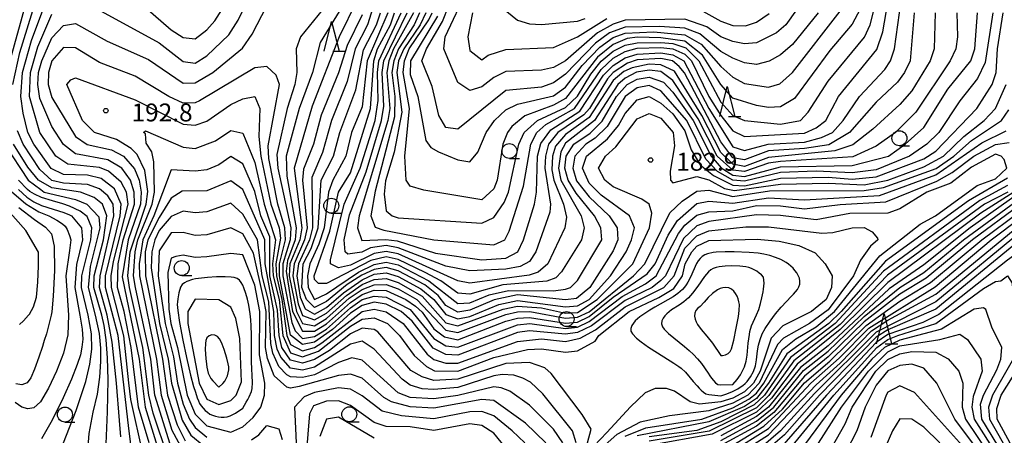
# Model space of a CAD drawing. Units: metres. Extents: x -46055 to -43747, y -141091 to -139373.
# Drawn here: x -44853 to -44689, y -140647 to -140577 of the extents above; entities that cross this region are included whole.
import ezdxf

# ---------------------------------------------------------------- set-up
doc = ezdxf.new("R2010")
doc.units = ezdxf.units.M
doc.header["$LTSCALE"] = 2.5
doc.layers.get('0').update_dxf_attribs({"linetype": 'CONTINUOUS'})
for name, color, linetype in [('6331000', 7, 'CONTINUOUS'), ('6332000', 7, 'CONTINUOUS'), ('7101000', 7, 'CONTINUOUS'), ('7102000', 7, 'CONTINUOUS'), ('7312000', 7, 'CONTINUOUS')]:
    doc.layers.add(name, color=color, linetype=linetype)
doc.styles.add('Dm_Anotation', font='txt')

# ---------------------------------------------------------------- blocks, each defined once
blk = doc.blocks.new('633100')
at = {"color": 0, "linetype": 'ByBlock', "lineweight": -2}
blk.add_lwpolyline([(0, -0.5), (0.67, -0.5)], dxfattribs=at)
blk.add_circle((0, 0), 0.5, dxfattribs=at)
blk = doc.blocks.new('633200')
at = {"color": 0, "linetype": 'ByBlock', "lineweight": -2}
for points in [[(-0.5, -1), (0, 1), (0.5, -1)], [(0.08, -1), (0.92, -1)]]:
    blk.add_lwpolyline(points, dxfattribs=at)
blk = doc.blocks.new('731200')
at = {"color": 0, "linetype": 'ByBlock', "lineweight": -2}
blk.add_circle((0, 0), 0.15, dxfattribs=at)

msp = doc.modelspace()

# ---------------------------------------------------------------- linework, layer by layer
at = {"layer": '7101000', "flags": 128}
for points, elevation in [([(-44855.52, -140586), (-44851.63, -140572)], 180), ([(-44793.93, -140574.07), (-44795.12, -140578), (-44797.17, -140582), (-44798.53, -140587.47), (-44801.16, -140594), (-44802.64, -140599.36), (-44804.46, -140603.54), (-44804.32, -140612), (-44804.83, -140614), (-44806.66, -140618), (-44806.94, -140620), (-44806.4, -140623.6), (-44805.56, -140625.56), (-44804, -140626.44), (-44802, -140625.32), (-44799.14, -140622.86), (-44796, -140620.71), (-44794, -140619.77), (-44792, -140619.51), (-44790, -140620.12), (-44786.18, -140622.18), (-44784.02, -140624), (-44782, -140626.5), (-44780, -140627.25), (-44778, -140626.84), (-44773.16, -140624.84), (-44770, -140624.17), (-44762, -140625.2), (-44760, -140625.07), (-44758, -140624), (-44754.43, -140620), (-44751.83, -140616), (-44750.91, -140614), (-44750.46, -140612), (-44751.28, -140610), (-44756, -140606.53), (-44758, -140604.53), (-44759.12, -140602), (-44758.45, -140600), (-44754.93, -140597.07), (-44753.13, -140594.87), (-44752, -140592.84), (-44750, -140590.56), (-44748, -140590.02), (-44746, -140591.1), (-44744, -140592.89), (-44742, -140595.75), (-44740.93, -140598.93), (-44739.44, -140601.44), (-44737.22, -140603.22), (-44734, -140604.87), (-44732, -140604.93), (-44726, -140603.67), (-44718, -140603.49), (-44714, -140603.84), (-44710, -140603.47), (-44702, -140600.43), (-44700, -140599.15), (-44693.13, -140592), (-44690.58, -140588), (-44689.89, -140586), (-44689.65, -140582), (-44688.7, -140576)], 180), ([(-44783.43, -140576.57), (-44787.91, -140584), (-44788, -140586.31), (-44786.68, -140590), (-44785.39, -140597.39), (-44784.51, -140598.51), (-44783.26, -140599.26), (-44780, -140600.58), (-44778, -140600.95), (-44776.68, -140599.32), (-44775.27, -140596), (-44773.88, -140594), (-44772, -140592.21), (-44770, -140591.3), (-44764, -140589.86), (-44762, -140588.46), (-44759.17, -140584.83), (-44756.26, -140581.74), (-44754, -140580.14), (-44752, -140579.37), (-44747.18, -140579.18), (-44742, -140579.68), (-44739.25, -140581.25), (-44736, -140585), (-44734, -140586.75), (-44732, -140587.8), (-44728, -140588.44), (-44726.13, -140587.87), (-44724, -140586), (-44716, -140575.69)], 160), ([(-44703.61, -140576), (-44704.31, -140584), (-44705.25, -140586), (-44706.42, -140587.58), (-44710, -140590.97), (-44714.42, -140596), (-44717.9, -140598.1), (-44722, -140598.73), (-44728, -140599.12), (-44732, -140600.59), (-44734, -140600.24), (-44736, -140597.58), (-44742.06, -140586.06), (-44742.98, -140584.98), (-44744.05, -140584.05), (-44746, -140583.64), (-44750, -140583.87), (-44751.59, -140584.41), (-44754, -140585.98), (-44754.94, -140587.06), (-44757.98, -140592.02), (-44758.93, -140593.07), (-44763.29, -140596), (-44764.84, -140598), (-44765.35, -140600), (-44765.45, -140602), (-44764.48, -140608), (-44764.62, -140609.38), (-44766.95, -140616), (-44768, -140617.6), (-44769.55, -140618.45), (-44772, -140618.91), (-44778, -140619.17), (-44782, -140618.39), (-44790, -140615.32), (-44792, -140614.96), (-44794.65, -140615.35), (-44796.08, -140616.08), (-44798.4, -140616.4), (-44798.86, -140616), (-44799.05, -140614), (-44798.17, -140609.83), (-44795.37, -140602.63), (-44792.78, -140594), (-44792.37, -140591.63), (-44792.67, -140586), (-44792.39, -140584), (-44788.48, -140576)], 170), ([(-44752, -140646.86), (-44748.55, -140645.45), (-44739.18, -140644), (-44734, -140642.11), (-44731.31, -140640.69), (-44730, -140639.65), (-44728.79, -140638), (-44725.64, -140632.36), (-44723.44, -140630.56), (-44720, -140628.55), (-44716.96, -140626), (-44709.34, -140616.66), (-44702.6, -140611.4), (-44700.06, -140610), (-44693.1, -140604.9), (-44690, -140603.76), (-44688.12, -140602), (-44688.56, -140600.55), (-44689.03, -140600), (-44690, -140599.64), (-44694, -140601.81), (-44697.47, -140604.53), (-44701.49, -140606), (-44706, -140608.82), (-44708, -140609.52), (-44714.4, -140609.6), (-44720, -140610.64), (-44726, -140609.9), (-44730, -140609.81), (-44738, -140610.94), (-44740, -140611.63), (-44742.25, -140613.75), (-44745.24, -140620), (-44746, -140620.83), (-44747.48, -140622), (-44752, -140624.17), (-44757.61, -140628.39), (-44760, -140629.5), (-44762, -140629.77), (-44768, -140629.26), (-44770, -140629.54), (-44780, -140633.29), (-44782, -140633.2), (-44784.12, -140632.12), (-44787.64, -140627.64), (-44789.48, -140626), (-44792, -140624.79), (-44794, -140624.45), (-44796, -140625), (-44798, -140626.3), (-44801.01, -140628.99), (-44804, -140631.11), (-44806, -140631.55), (-44808, -140629.94), (-44809.85, -140620), (-44809.88, -140618), (-44808.86, -140614), (-44808.96, -140612), (-44810.16, -140608), (-44811.64, -140600.36), (-44811.74, -140598.26), (-44809.87, -140588), (-44810.42, -140586.42), (-44812, -140584.96), (-44814, -140585.17), (-44823.27, -140590.73), (-44824, -140591.06), (-44826, -140591.11), (-44828.4, -140590), (-44834, -140586.57), (-44840, -140584.29), (-44844, -140581.85), (-44846, -140581.79), (-44847.95, -140584.05), (-44848.52, -140586), (-44848.56, -140588), (-44848, -140590.15), (-44844, -140596.68), (-44842.04, -140598.04), (-44838, -140598.91), (-44836, -140599.97), (-44834.11, -140602.11), (-44833.35, -140604), (-44833.04, -140606), (-44833.15, -140608), (-44835.21, -140614), (-44836.21, -140620.21), (-44833.37, -140634), (-44832.37, -140642), (-44829.45, -140651.45)], 190), ([(-44838.99, -140650.85), (-44838.65, -140642.81), (-44838.54, -140637.46), (-44838.63, -140633.77), (-44838.88, -140630.73), (-44839.22, -140628.33), (-44839.61, -140626.59), (-44840.92, -140622), (-44840.87, -140620), (-44839.34, -140614), (-44838.79, -140610), (-44839.51, -140608), (-44840.89, -140606.89), (-44843.15, -140606), (-44848, -140605.28), (-44850.22, -140604), (-44852, -140601.84), (-44854.39, -140598)], 180), ([(-44686, -140606.1), (-44694.27, -140612), (-44702, -140618.19), (-44707.8, -140622.2), (-44718, -140631.72), (-44722.65, -140635.35), (-44727.99, -140642), (-44730, -140643.57), (-44736, -140646.79)], 180), ([(-44853.49, -140608.6), (-44850.89, -140610.57), (-44849.05, -140611.89), (-44848.01, -140613), (-44847.57, -140615.04), (-44847.54, -140619.14), (-44847.73, -140623.44), (-44847.96, -140626.04), (-44848.07, -140626.59), (-44848.45, -140628.19), (-44848.89, -140629.73), (-44849.24, -140630.87), (-44849.35, -140631.25), (-44849.55, -140631.84), (-44850.15, -140633.62), (-44850.88, -140635.68), (-44851.48, -140637.1), (-44852.12, -140637.96), (-44853, -140638.3), (-44854, -140638.12)], 170), ([(-44762.41, -140648), (-44764, -140645.71), (-44768, -140641.66), (-44771.32, -140639.32), (-44772.78, -140638.78), (-44774, -140638.62), (-44780, -140640.05), (-44784, -140640.6), (-44788, -140640.41), (-44790, -140639.6), (-44796, -140634.12), (-44797.77, -140633.77), (-44800, -140634.54), (-44804, -140636.59), (-44806, -140637.05), (-44808, -140636.94), (-44808.61, -140636.61), (-44810, -140635.19), (-44810.99, -140632.99), (-44811.34, -140631.34), (-44811.64, -140624.36), (-44812.78, -140620), (-44813.52, -140614), (-44816, -140609.71), (-44818, -140607.87), (-44822, -140609.29), (-44824, -140609.5), (-44826, -140609.19), (-44828, -140610.08), (-44830, -140612.45), (-44830.71, -140614), (-44831.26, -140616), (-44831.32, -140618.68), (-44829.96, -140628), (-44828.48, -140634), (-44827.96, -140638), (-44826.18, -140644.18), (-44824.69, -140646.69), (-44822.51, -140648.51)], 200), ([(-44734, -140650.47), (-44728, -140646.63), (-44720, -140638.26), (-44716, -140634.67), (-44710.74, -140629.26), (-44708, -140627.45), (-44700, -140623.09), (-44685.15, -140610.85)], 170), ([(-44688.69, -140650), (-44692.3, -140644), (-44692.5, -140641.5), (-44692.02, -140639.98), (-44689.76, -140635.76), (-44689.11, -140634), (-44688.94, -140632), (-44690.62, -140628.62), (-44691.64, -140625.64), (-44692, -140625.41), (-44693.59, -140625.59), (-44699.06, -140628.94), (-44706, -140630.8), (-44708.56, -140632), (-44710.69, -140634), (-44715.83, -140640), (-44723.56, -140650.44)], 160), ([(-44699.3, -140648), (-44702, -140645.37), (-44704, -140644), (-44706, -140643.95), (-44707.23, -140646), (-44709.89, -140652)], 150)]:
    msp.add_lwpolyline(points, dxfattribs=dict(at, elevation=elevation))
for points, elevation in [([(-44735.69, -140633.35), (-44735.2, -140633.24), (-44734.75, -140633.02), (-44734.4, -140632.67), (-44734.2, -140632.22), (-44733.8, -140630.77), (-44733.39, -140628.81), (-44733.05, -140626.84), (-44732.92, -140625.85), (-44732.88, -140624.85), (-44732.95, -140624.36), (-44733.08, -140623.88), (-44733.27, -140623.41), (-44733.51, -140622.98), (-44733.81, -140622.58), (-44734.19, -140622.25), (-44734.64, -140622.05), (-44735.13, -140621.98), (-44735.63, -140622.02), (-44736.11, -140622.16), (-44736.56, -140622.38), (-44737.36, -140622.97), (-44738.1, -140623.65), (-44738.75, -140624.41), (-44739.44, -140625.14), (-44739.82, -140625.46), (-44740.15, -140625.83), (-44740.34, -140626.29), (-44740.38, -140626.79), (-44740.3, -140627.28), (-44740.12, -140627.74), (-44739.88, -140628.18), (-44739.3, -140629), (-44738.32, -140630.14), (-44737.39, -140631.31), (-44736, -140633.39)], 200), ([(-44819.34, -140638.04), (-44819.04, -140637.64), (-44818.78, -140637.21), (-44818.59, -140636.75), (-44818.45, -140636.27), (-44818.37, -140635.78), (-44818.37, -140635.28), (-44818.43, -140634.78), (-44818.67, -140633.81), (-44819.12, -140632.38), (-44819.46, -140631.44), (-44819.67, -140630.99), (-44819.93, -140630.56), (-44820.26, -140630.18), (-44820.69, -140629.94), (-44821.18, -140629.91), (-44821.66, -140630.05), (-44822.02, -140630.39), (-44822.19, -140630.85), (-44822.26, -140631.35), (-44822.28, -140632.35), (-44822.21, -140633.84), (-44822.11, -140634.84), (-44822.03, -140635.33), (-44821.92, -140635.82), (-44821.78, -140636.3), (-44821.59, -140636.76), (-44821.34, -140637.19), (-44821.05, -140637.6), (-44820, -140638.67)], 210)]:
    msp.add_lwpolyline(points, close=True, dxfattribs=dict(at, elevation=elevation))
at = {"layer": '7102000', "flags": 128}
for points, elevation in [([(-44719.47, -140570), (-44725.13, -140578), (-44726.66, -140579.34), (-44730, -140581.01), (-44732, -140581.2), (-44734, -140580.81), (-44736, -140579.99), (-44738.34, -140578.34), (-44742, -140577.06), (-44752, -140577.21), (-44754, -140577.86), (-44756.65, -140579.35), (-44762, -140584.04), (-44764, -140585.12), (-44766, -140585.61), (-44772, -140585.83), (-44774, -140586.84), (-44776, -140588.37), (-44778, -140588.97), (-44780, -140587.66), (-44782.36, -140582), (-44782.15, -140580), (-44778.37, -140572)], 156), ([(-44834.55, -140650), (-44835.06, -140645.61), (-44836.88, -140630), (-44838.98, -140622), (-44838.98, -140620), (-44836.54, -140610), (-44836.34, -140608), (-44837.48, -140605.48), (-44839.74, -140603.74), (-44842, -140603.19), (-44846, -140603.06), (-44848.06, -140602.06), (-44850.99, -140598), (-44852, -140596), (-44852.79, -140592.79), (-44853.17, -140590), (-44852.9, -140586), (-44851.38, -140580.62), (-44848, -140571.48)], 184), ([(-44839.73, -140575.73), (-44830, -140581.02), (-44826, -140584.16), (-44824, -140584.42), (-44822, -140583.18), (-44818.33, -140579.67), (-44816.76, -140577.24), (-44814, -140571.46)], 186), ([(-44785.36, -140576), (-44786.32, -140578), (-44789.04, -140582), (-44789.92, -140584), (-44790.22, -140586), (-44789.36, -140592.64), (-44790.67, -140599.33), (-44792.12, -140604.12), (-44792.35, -140606.35), (-44792, -140609.15), (-44791.01, -140610), (-44790, -140610.32), (-44776, -140611.22), (-44774, -140610.27), (-44772.28, -140607.72), (-44771.54, -140606), (-44769.81, -140598), (-44768.92, -140596), (-44766.7, -140594), (-44762, -140591.85), (-44760, -140589.93), (-44757.75, -140586.25), (-44756, -140584.08), (-44754, -140582.43), (-44752, -140581.4), (-44750, -140581), (-44746, -140580.97), (-44744, -140581.14), (-44741.83, -140581.83), (-44739.65, -140584), (-44736, -140590.92), (-44734, -140593.15), (-44732, -140594.01), (-44726, -140594.65), (-44722.67, -140594), (-44721.39, -140592.61), (-44718, -140587.43), (-44711.96, -140580.04), (-44710.97, -140578), (-44709.48, -140572)], 164), ([(-44719.71, -140576), (-44724, -140581.29), (-44726, -140583), (-44727.91, -140584.09), (-44730, -140584.62), (-44732, -140584.38), (-44734, -140583.57), (-44736, -140582.48), (-44739.49, -140579.49), (-44742, -140578.53), (-44746.25, -140578.25), (-44752, -140578.38), (-44754.64, -140579.36), (-44756.96, -140581.04), (-44762, -140586.25), (-44764, -140587.73), (-44766, -140588.44), (-44772, -140588.98), (-44780, -140595.48), (-44782, -140595.17), (-44783.2, -140593.2), (-44784.31, -140588.31), (-44786.02, -140584), (-44785.27, -140582), (-44782.55, -140577.45), (-44780.47, -140572)], 158), ([(-44854.52, -140588), (-44853.35, -140582.65), (-44850.63, -140574)], 182), ([(-44834, -140573.52), (-44828, -140578.84), (-44826, -140580.12), (-44824, -140580.33), (-44822, -140578.83), (-44820.69, -140577.31), (-44819.15, -140574.85)], 184), ([(-44796.89, -140574), (-44799.89, -140580), (-44804.41, -140591.59), (-44807.4, -140602), (-44806.12, -140612), (-44806.47, -140614), (-44808.12, -140618), (-44808.27, -140620), (-44807, -140626), (-44806, -140628.01), (-44804, -140628.37), (-44802, -140627.19), (-44798.21, -140623.79), (-44796, -140622.3), (-44794, -140621.53), (-44792, -140621.45), (-44790, -140622.21), (-44786.88, -140624), (-44782, -140629.15), (-44780, -140629.53), (-44772, -140626.52), (-44770, -140626.05), (-44767.98, -140626.02), (-44762, -140627.11), (-44760, -140626.96), (-44758, -140626.05), (-44750.6, -140620), (-44748.69, -140618), (-44744.52, -140609.48), (-44742.48, -140607.52), (-44740, -140605.82), (-44738, -140605.67), (-44734, -140606.73), (-44727.81, -140605.81), (-44712, -140605.76), (-44708.75, -140605.25), (-44699.96, -140602.04), (-44696.98, -140600), (-44694, -140597.36), (-44688.99, -140594), (-44687.79, -140592.21)], 184), ([(-44787.44, -140576), (-44790.76, -140582), (-44791.56, -140584), (-44791.87, -140586), (-44791.39, -140592), (-44791.72, -140594), (-44796.55, -140610), (-44796.81, -140612), (-44796.09, -140614.09), (-44792.08, -140613.92), (-44790.19, -140614.19), (-44783.77, -140616.23), (-44776, -140617.33), (-44772, -140617.04), (-44769.94, -140616), (-44768.99, -140614), (-44767.16, -140608), (-44766.82, -140606), (-44766.67, -140600), (-44766.14, -140597.86), (-44764.46, -140595.55), (-44759.56, -140592.44), (-44755.6, -140586.4), (-44754, -140584.78), (-44752, -140583.5), (-44750, -140582.9), (-44746, -140582.7), (-44744, -140583.02), (-44742.18, -140584), (-44738, -140591.98), (-44734, -140598.4), (-44732, -140599.02), (-44728.05, -140597.95), (-44722, -140597.63), (-44719.15, -140596.85), (-44717.31, -140596), (-44715.48, -140594), (-44712.76, -140590), (-44708.54, -140585.46), (-44707.57, -140584), (-44706.89, -140582), (-44705.82, -140574)], 168), ([(-44786.4, -140576), (-44787.33, -140578), (-44789.92, -140582), (-44790.75, -140584), (-44791.04, -140586), (-44790.54, -140590), (-44790.59, -140593.41), (-44793.85, -140605.85), (-44794.6, -140610), (-44793.87, -140611.87), (-44792.38, -140612.38), (-44784, -140614), (-44774, -140614.84), (-44772.13, -140614), (-44771.44, -140612.56), (-44768.99, -140605.01), (-44767.81, -140598), (-44766.77, -140596), (-44765.29, -140594.71), (-44760.49, -140592), (-44756, -140585.45), (-44754, -140583.59), (-44752, -140582.44), (-44750, -140581.93), (-44746, -140581.79), (-44744, -140582), (-44742, -140582.9), (-44740.89, -140584), (-44738, -140590), (-44736, -140593.19), (-44734, -140595.76), (-44732, -140596.68), (-44722, -140596.14), (-44720, -140595.25), (-44718.39, -140594), (-44716.3, -140590), (-44709.87, -140582.13), (-44708.85, -140579.15), (-44707.99, -140573.99)], 166), ([(-44831.68, -140648), (-44833.44, -140642), (-44834.68, -140632), (-44835.84, -140626), (-44837, -140622), (-44836.87, -140618), (-44836.02, -140614), (-44834.13, -140608), (-44834.17, -140606), (-44834.83, -140604), (-44836.28, -140602), (-44838.6, -140600.6), (-44844, -140599.6), (-44846.04, -140598.04), (-44848, -140595.03), (-44850, -140590.32), (-44850.32, -140588), (-44850.2, -140586), (-44849.67, -140584), (-44848, -140580.15), (-44846, -140578.08), (-44844, -140577.75), (-44838.72, -140580.72), (-44831.78, -140583.78), (-44826, -140587.74), (-44824, -140587.7), (-44821.02, -140586), (-44816.08, -140581.92), (-44814.46, -140579.54), (-44812, -140574.79)], 188), ([(-44802, -140574.65), (-44806.36, -140580), (-44807.06, -140582), (-44806.96, -140586), (-44807.29, -140588), (-44808.6, -140592), (-44810.29, -140599.71), (-44810.14, -140602), (-44807.98, -140612), (-44808.05, -140614), (-44809.29, -140618), (-44809.32, -140620), (-44807.82, -140627.82), (-44807.22, -140629.22), (-44806, -140630.49), (-44804, -140630.2), (-44802, -140628.93), (-44798, -140625.37), (-44796, -140624), (-44794, -140623.41), (-44792, -140623.59), (-44788, -140625.65), (-44784, -140630.53), (-44782, -140631.75), (-44780, -140631.97), (-44770, -140628.24), (-44767.97, -140628.03), (-44762, -140628.86), (-44760, -140628.61), (-44758, -140627.68), (-44752.49, -140623.51), (-44748.62, -140621.38), (-44746.8, -140620), (-44743.09, -140612.91), (-44742, -140611.52), (-44740, -140609.85), (-44738, -140609.32), (-44734, -140609.12), (-44730, -140608.25), (-44726, -140608.3), (-44722, -140608.83), (-44716, -140608.09), (-44708.34, -140607.66), (-44699.82, -140604.18), (-44697.26, -140602.74), (-44693.61, -140600), (-44690, -140598.03), (-44687.69, -140597.69)], 188), ([(-44799.26, -140574.74), (-44803.07, -140580.93), (-44804.32, -140586), (-44806.59, -140592), (-44808.72, -140600), (-44808.64, -140603.36), (-44807.05, -140612), (-44807.26, -140614), (-44808.55, -140617.45), (-44808.77, -140619.23), (-44807.67, -140626), (-44806, -140629.3), (-44804, -140629.29), (-44802, -140628.08), (-44798, -140624.49), (-44796, -140623.15), (-44794, -140622.45), (-44792, -140622.49), (-44788.7, -140624), (-44787.11, -140625.11), (-44786, -140626.1), (-44784, -140628.9), (-44782.26, -140630.26), (-44780, -140630.73), (-44772, -140627.63), (-44770, -140627.12), (-44768, -140627.02), (-44762, -140627.95), (-44760, -140627.76), (-44758, -140626.86), (-44754, -140623.61), (-44748.29, -140619.71), (-44747, -140618), (-44744.8, -140613.2), (-44743.25, -140610.75), (-44740, -140607.9), (-44738, -140607.54), (-44734, -140607.84), (-44728, -140606.95), (-44722, -140607.29), (-44709.45, -140606.55), (-44700, -140603.14), (-44692.27, -140597.73), (-44688.24, -140595.76)], 186), ([(-44712.64, -140575.36), (-44714, -140577.89), (-44717.73, -140582.27), (-44723.66, -140590.34), (-44726, -140591.75), (-44728, -140591.85), (-44730, -140591.52), (-44734, -140590.3), (-44736, -140587.96), (-44739.07, -140583.07), (-44742, -140580.73), (-44746, -140580.15), (-44749.94, -140580.06), (-44751.69, -140580.31), (-44754, -140581.28), (-44756.61, -140583.39), (-44762, -140590.34), (-44764, -140591.45), (-44768.78, -140593.22), (-44770.99, -140595.01), (-44771.71, -140596), (-44772.48, -140598), (-44773.43, -140604), (-44774, -140605.46), (-44776, -140607.3), (-44785.69, -140605.69), (-44788, -140605.01), (-44788.66, -140604), (-44788.9, -140600), (-44788.09, -140592), (-44789.18, -140586), (-44788.94, -140584), (-44788.16, -140582), (-44784.84, -140577.16), (-44784.32, -140576)], 162), ([(-44740, -140575.17), (-44736, -140577.39), (-44734, -140578.11), (-44731.83, -140578.17), (-44730, -140577.56), (-44727.92, -140576.08)], 154), ([(-44832.71, -140650), (-44834.75, -140640.75), (-44835.06, -140637.92), (-44835.94, -140630.06), (-44838, -140622), (-44838.05, -140620), (-44837.65, -140617.65), (-44835.2, -140608), (-44835.5, -140606), (-44836.36, -140604.36), (-44838.51, -140602.51), (-44840, -140601.88), (-44845.32, -140601.32), (-44847.28, -140600), (-44850, -140596), (-44851.7, -140590), (-44851.56, -140586), (-44850.34, -140581.66), (-44848, -140576.22)], 186), ([(-44796, -140576.3), (-44798.56, -140581.44), (-44799.96, -140586.04), (-44802.89, -140593.11), (-44804.15, -140598), (-44805.85, -140602.15), (-44806.01, -140604), (-44805.22, -140612), (-44805.66, -140614), (-44807.41, -140618), (-44807.65, -140620), (-44806.72, -140624.72), (-44806, -140626.68), (-44804, -140627.41), (-44802, -140626.3), (-44798.67, -140623.33), (-44796, -140621.49), (-44794, -140620.64), (-44792, -140620.46), (-44790, -140621.16), (-44786, -140623.45), (-44782, -140627.91), (-44780, -140628.4), (-44772.4, -140625.6), (-44770, -140625.1), (-44766, -140625.4), (-44762, -140626.26), (-44760, -140626.17), (-44756.68, -140624), (-44750.73, -140618), (-44747.94, -140612), (-44747.53, -140609.53), (-44747.99, -140608), (-44749.18, -140607.18), (-44754, -140605.12), (-44755.39, -140604), (-44756.48, -140602), (-44755.29, -140600), (-44753.57, -140598.43), (-44750, -140593.74), (-44748, -140592.82), (-44746, -140593.63), (-44743.94, -140596), (-44743.73, -140598.28), (-44744.48, -140602.48), (-44744.41, -140604), (-44744, -140604.44), (-44740, -140603.41), (-44738, -140603.96), (-44735.39, -140605.39), (-44733.72, -140605.72), (-44726, -140604.7), (-44718, -140604.52), (-44712, -140604.8), (-44708, -140604.02), (-44702, -140601.76), (-44698.72, -140600), (-44695.29, -140596.71), (-44691.89, -140594), (-44690.01, -140592), (-44688.23, -140588)], 182), ([(-44690.45, -140576), (-44691.72, -140584.28), (-44693, -140587), (-44696, -140590.74), (-44699.49, -140596), (-44701.5, -140598), (-44704.38, -140600), (-44710, -140602.29), (-44714, -140602.75), (-44720, -140602.49), (-44726, -140602.72), (-44732, -140604.18), (-44734, -140604.02), (-44736.55, -140602.55), (-44738.49, -140600.49), (-44741.67, -140594), (-44746, -140589.03), (-44748, -140588.13), (-44750, -140588.52), (-44752.01, -140590), (-44754.99, -140595.01), (-44757.02, -140596.98), (-44758.57, -140598), (-44760.43, -140600), (-44760.76, -140602), (-44760.12, -140604.12), (-44758, -140606.8), (-44754.7, -140610), (-44753.31, -140612), (-44753.22, -140614), (-44754, -140615.86), (-44757.93, -140622), (-44760.16, -140623.84), (-44762, -140624.06), (-44770, -140623.23), (-44773.95, -140624.05), (-44778, -140625.77), (-44780, -140626.1), (-44782, -140624.97), (-44783.31, -140623.31), (-44785.52, -140621.52), (-44790, -140619.16), (-44792, -140618.61), (-44794, -140618.94), (-44796.06, -140619.94), (-44798.53, -140621.47), (-44802, -140624.3), (-44804, -140625.3), (-44805.33, -140624), (-44806.15, -140622), (-44805.89, -140618), (-44804.58, -140615.42), (-44803.37, -140612), (-44802.88, -140604), (-44800.8, -140600), (-44799.78, -140596), (-44797.11, -140588.89), (-44795.8, -140582.2), (-44793.64, -140578), (-44792.97, -140576)], 178), ([(-44791.72, -140576), (-44795.17, -140584), (-44796, -140591.71), (-44797.79, -140596), (-44798.77, -140600), (-44800.94, -140604), (-44801.68, -140606), (-44802.4, -140612), (-44803.27, -140614.73), (-44804.81, -140618), (-44805.2, -140620), (-44805.08, -140622), (-44804, -140624.01), (-44802, -140623.02), (-44796.61, -140619.39), (-44794, -140618.12), (-44792, -140617.72), (-44790, -140618.21), (-44784.86, -140620.86), (-44780, -140624.66), (-44778, -140624.53), (-44774.78, -140623.22), (-44771.54, -140622.46), (-44764, -140622.53), (-44762, -140622.28), (-44761.17, -140622), (-44760, -140620.83), (-44755.9, -140614), (-44756.08, -140612), (-44757.14, -140610), (-44760.19, -140606.19), (-44761.55, -140604), (-44762.1, -140602), (-44761.88, -140600), (-44760.57, -140598), (-44757.88, -140596.12), (-44755.85, -140594.15), (-44753.46, -140590), (-44751.67, -140588), (-44750, -140587.1), (-44748, -140586.78), (-44745.59, -140587.59), (-44744, -140589.26), (-44740.61, -140594), (-44737.61, -140600), (-44735.92, -140601.92), (-44734, -140603.18), (-44732, -140603.39), (-44726, -140601.78), (-44714, -140601.55), (-44707.94, -140600), (-44705.11, -140598), (-44702, -140595.21), (-44698, -140588.76), (-44694.15, -140584), (-44693.46, -140582), (-44693.01, -140576)], 176), ([(-44696.5, -140576), (-44696.38, -140580), (-44696.63, -140582), (-44697.57, -140584), (-44703.36, -140592.64), (-44706.75, -140596), (-44710, -140598.34), (-44713.9, -140600.1), (-44726, -140600.86), (-44728, -140601.18), (-44732, -140602.58), (-44734, -140602.33), (-44736.62, -140600), (-44739.76, -140593.76), (-44744, -140587.33), (-44746, -140585.81), (-44748, -140585.59), (-44750.09, -140585.91), (-44752, -140586.9), (-44753.25, -140588), (-44757.12, -140594), (-44762, -140597.8), (-44762.76, -140599.24), (-44763.18, -140602), (-44762.78, -140604), (-44759.34, -140610), (-44758.84, -140612), (-44759.31, -140614), (-44762.64, -140619.36), (-44763.63, -140620.37), (-44765.09, -140620.91), (-44772.47, -140621.53), (-44778, -140623.07), (-44780, -140622.94), (-44782.85, -140620.85), (-44785.45, -140619.45), (-44790, -140617.28), (-44792, -140616.84), (-44794.55, -140617.45), (-44802, -140621.32), (-44803.31, -140621.31), (-44804, -140620.63), (-44804.06, -140620), (-44801.46, -140612.54), (-44800, -140606), (-44798, -140602.8), (-44794.63, -140592), (-44794.08, -140584), (-44793.43, -140582), (-44791.3, -140578), (-44790.6, -140576)], 174), ([(-44700.13, -140576), (-44700.27, -140582), (-44700.93, -140584), (-44704, -140589.05), (-44706, -140591.35), (-44710.52, -140595.48), (-44713.89, -140598.11), (-44716.9, -140599.1), (-44728, -140600.23), (-44732, -140601.69), (-44734, -140601.34), (-44736, -140599.37), (-44739.18, -140593.18), (-44743.75, -140585.75), (-44746, -140584.69), (-44748, -140584.58), (-44750.82, -140585.18), (-44752.2, -140585.8), (-44754, -140587.34), (-44758, -140593.49), (-44762, -140596.35), (-44763.66, -140598.34), (-44764.17, -140600), (-44764.25, -140602.25), (-44763.96, -140604), (-44762.31, -140608), (-44761.81, -140610.19), (-44762.12, -140612), (-44764.93, -140618), (-44766.58, -140619.42), (-44768.07, -140619.93), (-44778, -140621.25), (-44780, -140620.88), (-44790, -140616.35), (-44792, -140615.97), (-44794, -140616.29), (-44798, -140618.26), (-44800, -140618.71), (-44801.32, -140618), (-44801.35, -140617.35), (-44799.06, -140608), (-44796.38, -140602), (-44793.85, -140594), (-44793.32, -140590.68), (-44793.47, -140586), (-44793.22, -140584), (-44789.52, -140576)], 172), ([(-44777.53, -140576), (-44778.35, -140580), (-44778, -140582.27), (-44776, -140583.83), (-44774.95, -140583.05), (-44772, -140582.15), (-44764, -140581.77), (-44760, -140580), (-44755.08, -140576.92)], 154), ([(-44771.78, -140575.78), (-44770, -140577.21), (-44768, -140577.83), (-44766, -140577.96), (-44760, -140577.38), (-44758.67, -140576.92)], 152), ([(-44828.48, -140650.48), (-44831, -140643), (-44831.76, -140640), (-44832.76, -140632), (-44834.99, -140622), (-44835.27, -140620), (-44834.86, -140616), (-44832.19, -140608), (-44831.92, -140605.92), (-44832.41, -140602.41), (-44833.71, -140599.71), (-44834.7, -140598.7), (-44837.17, -140597.17), (-44840.83, -140596), (-44842.83, -140594), (-44845.47, -140588), (-44844.81, -140587.19), (-44844, -140586.86), (-44834, -140590.58), (-44826, -140594.64), (-44824, -140594.8), (-44822, -140594.11), (-44818, -140591.35), (-44816, -140590.39), (-44813.98, -140590), (-44813.16, -140592), (-44813.32, -140596.68), (-44812.99, -140600), (-44811.3, -140608), (-44809.94, -140612), (-44809.69, -140613.69), (-44810.45, -140618), (-44810.38, -140620), (-44809.46, -140624), (-44808.64, -140630), (-44808, -140631.55), (-44806, -140632.57), (-44804, -140632.01), (-44802.77, -140631.23), (-44796, -140626.01), (-44794, -140625.59), (-44792, -140626.06), (-44789.18, -140628), (-44785.12, -140633.12), (-44784.05, -140634.05), (-44782, -140634.65), (-44780, -140634.62), (-44770, -140631), (-44766, -140630.59), (-44762, -140631.01), (-44759.53, -140630.47), (-44756.96, -140629.04), (-44752, -140625.21), (-44745.52, -140622), (-44743.8, -140620), (-44742, -140615.39), (-44740, -140613.31), (-44738, -140612.51), (-44731.82, -140611.82), (-44728, -140611.81), (-44719.1, -140612.9), (-44717.24, -140612.76), (-44714, -140611.96), (-44712, -140611.93), (-44710.67, -140612.67), (-44709.74, -140613.74), (-44709.69, -140614), (-44710.94, -140615.06), (-44712.62, -140617.38), (-44713.77, -140620), (-44718, -140625.73), (-44721.14, -140628), (-44725.52, -140630.48), (-44726.49, -140631.51), (-44729.58, -140638), (-44731.44, -140640), (-44734, -140641.32), (-44738, -140642.64), (-44744.55, -140643.45), (-44749.46, -140644.54), (-44753.41, -140646.59), (-44758.7, -140651.3)], 192), ([(-44836.45, -140647), (-44836.64, -140644.25), (-44837.15, -140638), (-44837.88, -140631.15), (-44838.73, -140626.59), (-44839.97, -140621.97), (-44839.91, -140620), (-44837.57, -140610), (-44837.7, -140608), (-44838.61, -140606.61), (-44840, -140605.45), (-44842, -140604.71), (-44846, -140604.5), (-44848, -140604.04), (-44850, -140602.23), (-44852.78, -140598), (-44853.72, -140595.72)], 182), ([(-44828.19, -140648.19), (-44830.71, -140640), (-44831.41, -140634), (-44833.97, -140622), (-44834.3, -140620), (-44834.04, -140616), (-44833.58, -140614), (-44831.16, -140608), (-44830.77, -140606), (-44830.91, -140600.91), (-44831.24, -140599.24), (-44832.2, -140597.8), (-44832.27, -140596.27), (-44832.63, -140596), (-44832.28, -140595.72), (-44826, -140598.49), (-44824, -140598.7), (-44820.57, -140597.43), (-44818, -140595.7), (-44816, -140596.12), (-44814, -140601.06), (-44812.44, -140608), (-44810.52, -140614), (-44811.02, -140618), (-44810.92, -140620), (-44809.92, -140624), (-44809.29, -140630), (-44808, -140632.89), (-44806, -140633.57), (-44803.36, -140632.64), (-44798, -140628.43), (-44796, -140627.26), (-44794, -140627.04), (-44791.79, -140628), (-44789.8, -140630), (-44787.34, -140633.34), (-44785.23, -140635.23), (-44783.91, -140635.91), (-44780, -140635.96), (-44774, -140633.68), (-44768.35, -140632.35), (-44766, -140632.24), (-44762, -140632.81), (-44760, -140632.58), (-44757.04, -140630.96), (-44756.43, -140630), (-44751.33, -140626), (-44746.34, -140623.66), (-44743.85, -140622.15), (-44742.38, -140620), (-44741.93, -140618), (-44740.84, -140616), (-44740, -140615.08), (-44738, -140614.09), (-44729.89, -140613.89), (-44726.21, -140614.21), (-44722.94, -140614.94), (-44720.18, -140616.18), (-44718.52, -140618), (-44717.32, -140620), (-44717.46, -140622), (-44718.37, -140624), (-44720.79, -140626), (-44725.61, -140628.39), (-44727.54, -140630.46), (-44729.4, -140636), (-44730.53, -140638), (-44732, -140639.46), (-44734, -140640.51), (-44736, -140641.1), (-44739.54, -140641.54), (-44741.11, -140641.1), (-44743.76, -140639.31), (-44745.1, -140638.89), (-44747, -140638.89), (-44748.65, -140639.61), (-44751.1, -140641.94), (-44755.09, -140646.28), (-44759.29, -140650.71)], 194), ([(-44855.92, -140598), (-44851.93, -140604), (-44849.83, -140605.58), (-44849.27, -140606), (-44844, -140607.23), (-44842.12, -140608), (-44840.13, -140610.13), (-44839.93, -140612), (-44841.54, -140618.46), (-44841.87, -140622), (-44840.7, -140626.59), (-44840.05, -140629.68), (-44839.8, -140632.12), (-44839.84, -140634.39), (-44840.01, -140636.99), (-44840.4, -140639.84), (-44841.1, -140642.88), (-44841.78, -140646.43), (-44842.12, -140650.85)], 178), ([(-44758.29, -140648), (-44757.71, -140645.71), (-44759.22, -140643.22), (-44764.37, -140636.37), (-44765.45, -140635.45), (-44768, -140634.55), (-44772, -140634.68), (-44780, -140637.34), (-44784, -140637.53), (-44786, -140636.94), (-44787.85, -140635.85), (-44793.42, -140629.42), (-44794, -140629.02), (-44796, -140628.78), (-44798, -140629.72), (-44801.5, -140632.5), (-44804, -140634.06), (-44806, -140634.66), (-44808, -140634.15), (-44809.48, -140632), (-44809.94, -140630), (-44810.2, -140625.8), (-44811.46, -140620), (-44811.5, -140613.5), (-44812.97, -140610), (-44814, -140605.89), (-44816, -140601.28), (-44818, -140600.07), (-44820, -140601.44), (-44822, -140602.3), (-44824, -140602.51), (-44828, -140602.25), (-44830.92, -140610), (-44832.75, -140614), (-44833.34, -140618), (-44833.32, -140620), (-44830.43, -140634), (-44829.66, -140640), (-44827.87, -140645.87), (-44825.75, -140649.75)], 196), ([(-44688, -140603.65), (-44694.53, -140607.47), (-44708.42, -140617.58), (-44715.82, -140626), (-44717.92, -140628), (-44724.92, -140633.08), (-44728, -140638), (-44730, -140640.54), (-44732, -140641.91), (-44738, -140644.49), (-44750, -140646.83)], 188), ([(-44847.13, -140650.85), (-44843.92, -140642.57), (-44842.28, -140637.72), (-44841.6, -140634.79), (-44841.27, -140632.29), (-44841.35, -140629.72), (-44841.91, -140626.59), (-44842.98, -140622), (-44842.95, -140620), (-44841.42, -140614), (-44841.29, -140612), (-44842.07, -140610.07), (-44843.21, -140609.21), (-44845.03, -140608.35), (-44846.13, -140607.96), (-44847.89, -140607.47), (-44849.7, -140606.93), (-44850.9, -140606.37), (-44851.63, -140605.89), (-44852.02, -140605.58), (-44853.55, -140604)], 176), ([(-44760.22, -140648), (-44760.81, -140646), (-44765.77, -140639.77), (-44767.84, -140637.84), (-44769.15, -140637.15), (-44770.66, -140636.66), (-44772.57, -140636.57), (-44774, -140636.76), (-44780, -140638.71), (-44784, -140639.07), (-44786, -140638.93), (-44788, -140638.32), (-44789.35, -140637.35), (-44794, -140632.32), (-44796, -140630.98), (-44798, -140631.44), (-44804, -140635.29), (-44806, -140635.81), (-44808, -140635.48), (-44809.66, -140633.66), (-44810.28, -140632.28), (-44810.68, -140630), (-44810.8, -140626), (-44812.24, -140618), (-44812.34, -140614), (-44816, -140605.59), (-44818, -140604.11), (-44822, -140605.81), (-44826.15, -140605.85), (-44828, -140607.01), (-44830, -140610.24), (-44831.9, -140614), (-44832.33, -140616), (-44832.32, -140620), (-44829.45, -140634), (-44828.6, -140640), (-44827, -140645), (-44825.67, -140647.67)], 198), ([(-44688, -140604.92), (-44692.6, -140607.4), (-44708.74, -140619.26), (-44716.87, -140628), (-44724.32, -140633.68), (-44728.67, -140640), (-44730.38, -140641.62), (-44736, -140644.45), (-44740, -140645.92), (-44748, -140646.99)], 186), ([(-44853.37, -140628.2), (-44852.7, -140627.54), (-44851.87, -140626.59), (-44851.74, -140626.44), (-44851.02, -140625.21), (-44850.56, -140623.57), (-44850.3, -140621.06), (-44850.19, -140618.35), (-44850.22, -140616.06), (-44852.32, -140612.41), (-44858.48, -140605.58)], 168), ([(-44855.13, -140605.58), (-44852.32, -140607.99), (-44850.13, -140609.28), (-44848.45, -140610), (-44847.13, -140610.72), (-44846.21, -140611.32), (-44845.72, -140611.72), (-44845.41, -140612.24), (-44845.03, -140613.26), (-44844.79, -140614), (-44845.03, -140615.76), (-44845.62, -140620), (-44845.21, -140626.59), (-44845.31, -140629.9), (-44846.03, -140633), (-44847.17, -140635.96), (-44848.53, -140638.86), (-44849.88, -140641.1), (-44851, -140642.12), (-44852, -140642.3), (-44853, -140642), (-44854.09, -140641.26)], 172), ([(-44853.57, -140605.58), (-44852.14, -140606.87), (-44851, -140607.66), (-44849.69, -140608.22), (-44847.76, -140608.86), (-44845.96, -140609.43), (-44845.03, -140609.8), (-44844.66, -140610), (-44843.01, -140612), (-44842.84, -140614), (-44843.87, -140618.13), (-44844.15, -140622), (-44843.26, -140626.59), (-44842.89, -140628.93), (-44842.81, -140630.63), (-44842.95, -140631.97), (-44843.2, -140633.24), (-44843.72, -140634.89), (-44844.66, -140637.34), (-44846.05, -140640.48), (-44847.91, -140644.22), (-44849.73, -140647.31)], 174), ([(-44687.94, -140606), (-44691.83, -140608), (-44708.08, -140619.92), (-44716, -140628.15), (-44723.75, -140634.25), (-44727.93, -140640.07), (-44730, -140642.14), (-44737.96, -140646.04), (-44748, -140647.72)], 184), ([(-44686.92, -140606), (-44692.45, -140609.55), (-44708, -140621.12), (-44716, -140629.03), (-44723.19, -140634.81), (-44727.5, -140640.5), (-44730, -140642.86), (-44737.44, -140646.56), (-44748, -140648.46)], 182), ([(-44736, -140647.58), (-44730, -140644.34), (-44727.13, -140642), (-44722.13, -140635.87), (-44718, -140632.66), (-44712, -140626.83), (-44706.04, -140621.96), (-44702, -140619.47), (-44695.36, -140614), (-44686, -140607.14)], 178), ([(-44686, -140608.2), (-44693.83, -140614), (-44701.59, -140620.42), (-44706, -140623.1), (-44712, -140627.72), (-44718, -140633.6), (-44722, -140636.84), (-44727.11, -140642.89), (-44730, -140645.19), (-44736, -140648.41)], 176), ([(-44734.41, -140649.59), (-44728, -140645.57), (-44720.89, -140638), (-44716.17, -140633.83), (-44711.2, -140628.8), (-44700.13, -140621.87), (-44690.75, -140614), (-44685.77, -140610.23)], 172), ([(-44734, -140648.4), (-44728.78, -140645.22), (-44725.67, -140642.33), (-44722, -140637.96), (-44717.71, -140634.29), (-44711.68, -140628.32), (-44706, -140624.26), (-44700.87, -140621.13), (-44692.29, -140614), (-44686, -140609.31)], 174), ([(-44765.28, -140648), (-44768.7, -140644.7), (-44774, -140640.88), (-44776, -140640.74), (-44784, -140642.17), (-44788, -140641.98), (-44791.13, -140641.13), (-44792.39, -140640.39), (-44796, -140637.17), (-44798, -140636.48), (-44800, -140636.7), (-44806.58, -140638.58), (-44808, -140638.85), (-44808.66, -140638.66), (-44810.75, -140636.75), (-44811.89, -140633.89), (-44812.19, -140632), (-44812.11, -140626), (-44812.48, -140624), (-44814.21, -140616.21), (-44816, -140612.97), (-44818, -140611.97), (-44822, -140613.14), (-44824, -140613.26), (-44826, -140612.78), (-44828, -140612.82), (-44830, -140615.83), (-44830.15, -140620), (-44829.02, -140628), (-44827.58, -140633.58), (-44826.92, -140638), (-44826, -140641.53), (-44824.91, -140644), (-44824, -140645.44), (-44822, -140647.05)], 202), ([(-44684.45, -140611.55), (-44700, -140624.39), (-44710, -140629.46), (-44720.3, -140639.7), (-44726.02, -140645.98), (-44729.25, -140648.75)], 168), ([(-44686, -140614.11), (-44700, -140625.63), (-44708, -140629.04), (-44710, -140630.31), (-44719.45, -140640), (-44725.33, -140646.67), (-44730, -140650.67)], 166), ([(-44686.51, -140650), (-44689.7, -140644), (-44689.76, -140642.24), (-44689.06, -140640), (-44684.01, -140632), (-44682.36, -140628), (-44682.34, -140626), (-44683.33, -140622), (-44682.43, -140616), (-44683.15, -140615.15), (-44684, -140615.08), (-44684.47, -140615.53), (-44686, -140615.97), (-44688, -140617.42), (-44699.48, -140626.52), (-44702.17, -140627.83), (-44708, -140629.83), (-44710, -140631.21), (-44718.28, -140640), (-44726.53, -140649.47)], 164), ([(-44725.58, -140650.42), (-44717.08, -140640), (-44709.85, -140632), (-44708, -140630.7), (-44706.34, -140630), (-44699.98, -140628.02), (-44692, -140622.16), (-44690, -140621), (-44689.12, -140620.88), (-44688, -140620.05), (-44687.24, -140621.24), (-44686.95, -140626), (-44685.97, -140628), (-44685.55, -140630), (-44685.95, -140632), (-44690.53, -140640), (-44691.19, -140642), (-44691, -140644), (-44687.6, -140650)], 162), ([(-44721.31, -140650.69), (-44715.8, -140642), (-44711.29, -140636), (-44708, -140632.73), (-44706, -140631.76), (-44699.32, -140630.68), (-44696, -140629.8), (-44694.69, -140630.69), (-44692.48, -140634), (-44692.21, -140636), (-44693.75, -140640.25), (-44693.99, -140642), (-44693.59, -140644), (-44689.77, -140650)], 158), ([(-44718.8, -140651.2), (-44715.19, -140644.81), (-44713.98, -140642), (-44710.06, -140636), (-44708, -140634.03), (-44706, -140633.1), (-44704, -140632.68), (-44700, -140632.79), (-44697.94, -140633.94), (-44696.16, -140636), (-44695.48, -140638), (-44695.6, -140642), (-44695.03, -140644), (-44690.99, -140650)], 156), ([(-44692.33, -140650), (-44696.81, -140644), (-44699.84, -140638), (-44702, -140635.46), (-44704, -140634.79), (-44706, -140635.03), (-44708, -140635.95), (-44710, -140638.35), (-44711.81, -140642), (-44713.23, -140646), (-44716.9, -140653.1)], 154), ([(-44768.77, -140648), (-44770.89, -140646), (-44774, -140643.45), (-44776, -140642.75), (-44778, -140642.78), (-44784, -140643.95), (-44789.45, -140643.45), (-44792.69, -140642.69), (-44796, -140640.12), (-44798, -140639.01), (-44800, -140638.8), (-44804, -140639.56), (-44805.74, -140640.26), (-44807.36, -140642), (-44807.09, -140648)], 204), ([(-44694, -140650.16), (-44703.58, -140639.58), (-44706, -140638.42), (-44708, -140639.52), (-44708.28, -140640), (-44710.9, -140647.1)], 152), ([(-44771.04, -140650), (-44774, -140646.35), (-44776, -140645.08), (-44778, -140644.78), (-44784, -140645.94), (-44788, -140645.31), (-44792, -140645.23), (-44794, -140644.61), (-44798, -140641.73), (-44800, -140640.97), (-44802, -140641.02), (-44804.19, -140641.81), (-44804.86, -140643.14), (-44805.74, -140654)], 206), ([(-44794, -140647.19), (-44800, -140643.7), (-44801.98, -140644.02), (-44803.09, -140646.91)], 208), ([(-44814.54, -140647.46), (-44813.34, -140646.66), (-44812, -140645.11), (-44810, -140645.66), (-44809.44, -140647.44)], 202)]:
    msp.add_lwpolyline(points, dxfattribs=dict(at, elevation=elevation))
for points, elevation in [([(-44816, -140645.31), (-44814.25, -140643.75), (-44813, -140642), (-44812.36, -140640), (-44812.31, -140638), (-44813.23, -140633.23), (-44813.18, -140626), (-44814, -140621.58), (-44816, -140616.5), (-44818, -140616.28), (-44822, -140616.84), (-44824, -140616.93), (-44826, -140616.56), (-44827.24, -140616.76), (-44828, -140617.09), (-44828.53, -140619.47), (-44828.37, -140625.63), (-44828.08, -140628), (-44826.92, -140632), (-44825.33, -140640), (-44824, -140643.17), (-44822, -140645.16), (-44818, -140646.22)], 204), ([(-44734.96, -140639.77), (-44734.03, -140639.4), (-44733.14, -140638.95), (-44732.72, -140638.69), (-44732.31, -140638.39), (-44731.93, -140638.07), (-44731.58, -140637.71), (-44731.27, -140637.32), (-44730.99, -140636.91), (-44730.54, -140636.02), (-44730.2, -140635.07), (-44729.99, -140634.1), (-44729.86, -140632.6), (-44729.69, -140631.62), (-44729.41, -140630.66), (-44729.04, -140629.73), (-44728.57, -140628.85), (-44727.75, -140627.59), (-44726.84, -140626.4), (-44725.88, -140625.25), (-44724.14, -140623.45), (-44723.8, -140623.09), (-44723.47, -140622.71), (-44723.17, -140622.31), (-44722.92, -140621.88), (-44722.75, -140621.41), (-44722.74, -140620.91), (-44722.84, -140620.42), (-44723.03, -140619.96), (-44723.28, -140619.53), (-44723.57, -140619.12), (-44723.89, -140618.74), (-44724.25, -140618.39), (-44724.63, -140618.07), (-44725.04, -140617.78), (-44725.92, -140617.3), (-44726.84, -140616.93), (-44727.79, -140616.62), (-44728.76, -140616.37), (-44729.75, -140616.22), (-44731.25, -140616.09), (-44733.74, -140615.99), (-44735.24, -140615.99), (-44736.74, -140616.07), (-44737.24, -140616.13), (-44738.21, -140616.34), (-44738.68, -140616.52), (-44739.1, -140616.79), (-44739.46, -140617.13), (-44739.77, -140617.52), (-44740.05, -140617.94), (-44741.05, -140620.23), (-44741.51, -140621.11), (-44741.78, -140621.54), (-44742.07, -140621.94), (-44742.41, -140622.31), (-44743.16, -140622.97), (-44743.98, -140623.54), (-44747.01, -140625.29), (-44747.87, -140625.79), (-44748.72, -140626.33), (-44749.54, -140626.9), (-44750.3, -140627.55), (-44750.62, -140627.93), (-44750.88, -140628.36), (-44751.05, -140628.82), (-44751.03, -140629.31), (-44750.78, -140629.74), (-44750.08, -140630.46), (-44749.3, -140631.08), (-44748.07, -140631.95), (-44745.54, -140633.56), (-44743.86, -140634.64), (-44743.03, -140635.19), (-44742.62, -140635.49), (-44741.9, -140636.18), (-44740.61, -140637.7), (-44739.96, -140638.46), (-44739.62, -140638.83), (-44739.27, -140639.19), (-44738.9, -140639.52), (-44738.47, -140639.78), (-44737.99, -140639.92), (-44736, -140640.1)], 196), ([(-44733.27, -140637.41), (-44732.7, -140636.59), (-44732.22, -140635.71), (-44732.03, -140635.25), (-44731.74, -140634.3), (-44731.57, -140633.31), (-44731.4, -140631.32), (-44731.21, -140629.83), (-44731.12, -140629.34), (-44730.84, -140628.38), (-44729.99, -140626.57), (-44729.63, -140625.64), (-44729.35, -140624.68), (-44729.11, -140623.71), (-44728.91, -140622.73), (-44728.82, -140622.24), (-44728.76, -140621.74), (-44728.74, -140621.24), (-44728.77, -140620.74), (-44728.84, -140620.25), (-44729.15, -140619.86), (-44729.54, -140619.55), (-44729.96, -140619.27), (-44730.39, -140619.01), (-44730.84, -140618.79), (-44731.3, -140618.62), (-44731.79, -140618.5), (-44732.78, -140618.4), (-44734.28, -140618.37), (-44735.28, -140618.41), (-44736.28, -140618.51), (-44736.77, -140618.61), (-44737.24, -140618.77), (-44737.66, -140619.03), (-44738.04, -140619.36), (-44738.7, -140620.11), (-44739.84, -140621.75), (-44740.74, -140622.95), (-44741.41, -140623.7), (-44742.15, -140624.36), (-44742.95, -140624.96), (-44744.24, -140625.74), (-44744.64, -140626.03), (-44745.01, -140626.37), (-44745.35, -140626.73), (-44745.66, -140627.13), (-44745.87, -140627.58), (-44745.91, -140628.07), (-44745.76, -140628.54), (-44745.47, -140628.95), (-44744.77, -140629.66), (-44742.06, -140631.87), (-44741.29, -140632.51), (-44740.56, -140633.19), (-44739.88, -140633.93), (-44739.24, -140634.7), (-44738.11, -140636.35), (-44737.83, -140636.76), (-44737.54, -140637.17), (-44737.23, -140637.56), (-44736.9, -140637.93), (-44736.49, -140638.21), (-44736, -140638.29), (-44734, -140638.23)], 198), ([(-44815.42, -140641.19), (-44815.18, -140640.75), (-44814.95, -140640.31), (-44814.57, -140639.38), (-44814.46, -140638.9), (-44814.39, -140637.9), (-44814.53, -140634.4), (-44814.57, -140629.9), (-44814.6, -140628.4), (-44814.66, -140627.41), (-44814.77, -140626.41), (-44815, -140624.93), (-44815.21, -140623.95), (-44815.48, -140622.99), (-44815.81, -140622.05), (-44816.02, -140621.59), (-44816.26, -140621.16), (-44816.57, -140620.76), (-44816.96, -140620.46), (-44817.44, -140620.3), (-44817.93, -140620.22), (-44818.93, -140620.17), (-44820.43, -140620.2), (-44821.92, -140620.29), (-44822.92, -140620.39), (-44823.91, -140620.55), (-44824.4, -140620.65), (-44825.35, -140620.95), (-44825.79, -140621.17), (-44826.18, -140621.48), (-44826.45, -140621.9), (-44826.72, -140622.86), (-44826.9, -140623.85), (-44826.95, -140624.35), (-44826.97, -140624.84), (-44826.89, -140625.84), (-44826.59, -140627.82), (-44826.04, -140630.77), (-44825.42, -140633.7), (-44824.75, -140636.63), (-44824.24, -140638.56), (-44823.95, -140639.52), (-44823.63, -140640.46), (-44823.44, -140640.93), (-44823.23, -140641.38), (-44822.96, -140641.8), (-44822.65, -140642.19), (-44822.3, -140642.55), (-44821.93, -140642.88), (-44821.52, -140643.17), (-44821.07, -140643.38), (-44820.59, -140643.52), (-44820.1, -140643.62), (-44819.6, -140643.67), (-44819.1, -140643.69), (-44818.6, -140643.62), (-44818.13, -140643.46), (-44817.24, -140643.01), (-44816, -140642.17)], 206), ([(-44817.12, -140640), (-44816.24, -140637.76), (-44816.52, -140630.52), (-44817.17, -140627.17), (-44818, -140625.29), (-44820, -140624.04), (-44824, -140623.94), (-44825.2, -140626), (-44825.22, -140628), (-44823.32, -140638), (-44822, -140640.67), (-44820, -140641.55), (-44818, -140640.9)], 208)]:
    msp.add_lwpolyline(points, close=True, dxfattribs=dict(at, elevation=elevation))

# ---------------------------------------------------------------- block references
at = {"layer": '6331000', "xscale": 2.5, "yscale": 2.5, "zscale": 2.5}
for p in [(-44706.09, -140596.98), (-44771.38, -140599.12), (-44801.19, -140608.29), (-44826.22, -140618.73), (-44761.81, -140627.26), (-44845.78, -140643.25), (-44798.18, -140643.21)]:
    msp.add_blockref('633100', p, dxfattribs=at)
at = {"layer": '6332000', "xscale": 2.5, "yscale": 2.5, "zscale": 2.5}
for p in [(-44801.15, -140579.93), (-44734.91, -140590.84), (-44708.66, -140628.9)]:
    msp.add_blockref('633200', p, dxfattribs=at)
at = {"layer": '7312000', "xscale": 2.5, "yscale": 2.5, "zscale": 2.5}
for p in [(-44838.93, -140592.37, 192.78), (-44747.75, -140600.62, 182.93)]:
    msp.add_blockref('731200', p, dxfattribs=at)

# ---------------------------------------------------------------- texts
at = {"layer": '7312000', "style": 'Dm_Anotation'}
for s, p in [('192.8', (-44834.63, -140594.17)), ('182.9', (-44743.45, -140602.42))]:
    msp.add_text(s, height=3, dxfattribs=at).set_placement(p)

doc.saveas('drawing.dxf')
